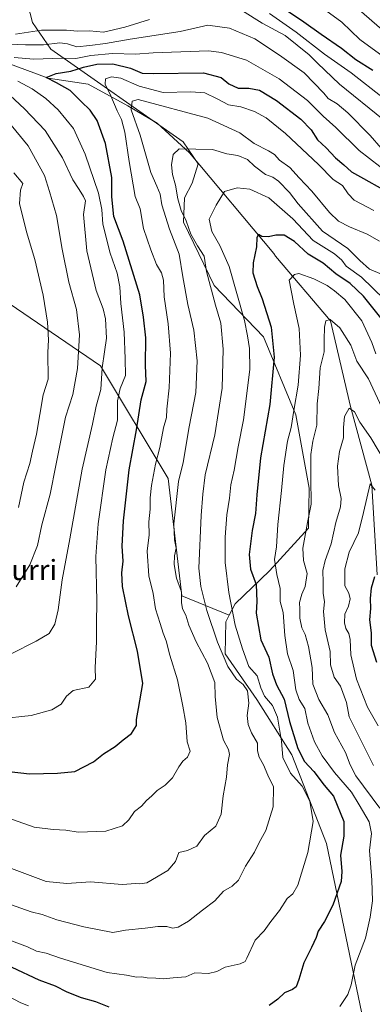
# Model space of a CAD drawing. Units: metres. Extents: x 637725 to 641181, y 4750632 to 4753016.
# Drawn here: x 637987 to 638127, y 4751795 to 4752185 of the extents above; entities that cross this region are included whole.
import ezdxf
from ezdxf.enums import TextEntityAlignment as Align

# ---------------------------------------------------------------- set-up
doc = ezdxf.new("R2010")
doc.units = ezdxf.units.M
doc.header["$MEASUREMENT"] = 0
for name, color, linetype, lineweight in [('Arbolado forestal CxS', 92, 'Continuous', 0), ('Corriente natural lineal', 142, 'Continuous', 13), ('Curva de nivel maestra', 30, 'Continuous', 30), ('Curva de nivel normal', 30, 'Continuous', 0), ('Matorral CxS', 135, 'Continuous', 0), ('Texto cartográfico', 7, 'Continuous', 0)]:
    doc.layers.add(name, color=color, linetype=linetype, lineweight=lineweight)
doc.styles.add('Style-Arial', font='txt')

msp = doc.modelspace()

# ---------------------------------------------------------------- linework, layer by layer
at = {"layer": 'Arbolado forestal CxS', "color": 92, "linetype": 'Continuous', "lineweight": 0}
for points in [[(637988.1333, 4752218.3851, 888.4353), (637987.2749, 4752202.4863, 879.3619), (637992.2103, 4752183.5645, 869.7244), (637999.4721, 4752172.9585, 859.5996), (638051.8689, 4752136.2307, 835.853), (638057.8107, 4752127.4965, 833.7197), (638055.4695, 4752119.8147, 833.0184), (638052.4433, 4752114.0199, 835.2962), (638052.0549, 4752104.4839, 836.8271), (638064.1375, 4752079.3989, 834.9895), (638083.7203, 4752058.9557, 827.8111), (638096.5855, 4752028.1757, 821.188), (638101.7839, 4751999.1009, 816.5647), (638101.5595, 4751983.2181, 815.8433), (638086.1189, 4751966.3019, 821.8125), (638072.4843, 4751953.2435, 829.5108), (638070.1693, 4751948.7247, 831.0086)], [(637988.1333, 4752218.3851, 888.4353), (637987.2749, 4752202.4863, 879.3619), (637992.2103, 4752183.5645, 869.7244), (637999.4721, 4752172.9585, 859.5996), (638051.8689, 4752136.2307, 835.853), (638057.8107, 4752127.4965, 833.7197), (638055.4695, 4752119.8147, 833.0184), (638052.4433, 4752114.0199, 835.2962), (638052.0549, 4752104.4839, 836.8271), (638064.1375, 4752079.3989, 834.9895), (638083.7203, 4752058.9557, 827.8111), (638096.5855, 4752028.1757, 821.188), (638101.7839, 4751999.1009, 816.5647), (638101.5595, 4751983.2181, 815.8433), (638086.1189, 4751966.3019, 821.8125), (638072.4843, 4751953.2435, 829.5108), (638070.1693, 4751948.7247, 831.0086)], [(637987.2749, 4752202.4863, 879.3619), (637992.2103, 4752183.5645, 869.7244), (637999.4721, 4752172.9585, 859.5996), (638051.8689, 4752136.2307, 835.853), (638057.8107, 4752127.4965, 833.7197), (638055.4695, 4752119.8147, 833.0184), (638052.4433, 4752114.0199, 835.2962), (638052.0549, 4752104.4839, 836.8271), (638064.1375, 4752079.3989, 834.9895), (638083.7203, 4752058.9557, 827.8111), (638096.5855, 4752028.1757, 821.188), (638101.7839, 4751999.1009, 816.5647), (638101.5595, 4751983.2181, 815.8433), (638086.1189, 4751966.3019, 821.8125), (638072.4843, 4751953.2435, 829.5108), (638070.1693, 4751948.7247, 831.0086), (638051.3131, 4751956.4119, 840.8777), (638045.9553, 4752002.8855, 843.8283), (638019.1581, 4752047.5725, 862.4166), (637969.1353, 4752081.5345, 881.0054)], [(638131.8067, 4751747.1397, 810.2416), (638108.6043, 4751858.2997, 828.043), (638094.9901, 4751893.5047, 828.6208), (638081.0865, 4751915.3667, 832.3666), (638068.5509, 4751933.4537, 835.0448), (638068.8571, 4751946.1625, 832.2755), (638070.1693, 4751948.7247, 831.0086), (638072.4843, 4751953.2435, 829.5108), (638086.1189, 4751966.3019, 821.8125), (638101.5595, 4751983.2181, 815.8433), (638101.7839, 4751999.1009, 816.5647), (638096.5855, 4752028.1757, 821.188), (638083.7203, 4752058.9557, 827.8111), (638064.1375, 4752079.3989, 834.9895), (638052.0549, 4752104.4839, 836.8271), (638052.4433, 4752114.0199, 835.2962), (638055.4695, 4752119.8147, 833.0184), (638057.8107, 4752127.4965, 833.7197), (638051.8689, 4752136.2307, 835.853), (637999.4721, 4752172.9585, 859.5996), (637992.2103, 4752183.5645, 869.7244), (637987.2749, 4752202.4863, 879.3619)], [(637747.7522, 4752168.996, 937.1035), (637779.7637, 4752140.5257, 930.8923), (637806.5615, 4752124.4381, 925.0642), (637842.2919, 4752119.0743, 913.2592), (637876.2361, 4752115.4985, 904.1351), (637904.8205, 4752120.8605, 896.0477), (637936.9785, 4752104.7731, 889.3134), (637969.1353, 4752081.5345, 881.0054), (638019.1581, 4752047.5725, 862.4166), (638045.9553, 4752002.8855, 843.8283), (638051.3131, 4751956.4119, 840.8777), (638070.1693, 4751948.7247, 831.0086)], [(638070.1693, 4751948.7247, 831.0086), (638068.8571, 4751946.1625, 832.2755), (638068.5509, 4751933.4537, 835.0448), (638081.0865, 4751915.3667, 832.3666), (638094.9901, 4751893.5047, 828.6208), (638108.6043, 4751858.2997, 828.043), (638131.8067, 4751747.1397, 810.2416)]]:
    msp.add_polyline3d(points, dxfattribs=at)
at = {"layer": 'Corriente natural lineal', "color": 142, "linetype": 'Continuous', "lineweight": 13}
msp.add_polyline3d([(637939.2827, 4752194.4617, 871.0474), (637968.6515, 4752180.571, 865.3303), (637980.9547, 4752167.871, 855.9488), (637998.4172, 4752161.521, 851.5298), (638014.2922, 4752159.1397, 847.0295), (638030.0424, 4752150.4926, 842.8171), (638041.6501, 4752143.6901, 837.633), (638054.4401, 4752131.8701, 834.9733), (638087.8101, 4752092.0201, 823.6945), (638088.5102, 4752090.9601, 823.4252), (638110.2216, 4752065.3011, 815.5925), (638118.1591, 4752031.4344, 810.2772), (638126.6258, 4752000.2135, 805.9152), (638128.7425, 4751964.7593, 800.4089)], dxfattribs=at)
at = {"layer": 'Curva de nivel maestra', "color": 30, "linetype": 'Continuous', "lineweight": 30, "flags": 128}
for points, elevation in [([(638088.89, 4752190.9701), (638099.69, 4752183.8001), (638106.51, 4752178.8801), (638114.63, 4752173.4001), (638120.32, 4752168.8901), (638126.96, 4752164.6401)], 875), ([(637983.03, 4751886.8001), (637991.05, 4751885.9801), (638002.13, 4751886.2201), (638009.05, 4751886.9101), (638016.42, 4751890.6201), (638020.32, 4751893.8501), (638025.02, 4751896.7801), (638028.11, 4751899.3601), (638031.38, 4751901.9001), (638033.36, 4751905.1201), (638033.46, 4751907.4901), (638034.16, 4751911.8401), (638035.88, 4751921.6501), (638033.81, 4751934.5801), (638030.25, 4751948.4601), (638027.92, 4751960.0901), (638027.62, 4751965.5401), (638028.07, 4751970.2101), (638027.73, 4751976.1001), (638028.28, 4751986.1101), (638030.56, 4752006.3301), (638033.43, 4752022.2001), (638035.29, 4752034.0601), (638037.26, 4752041.3701), (638036.98, 4752047.7801), (638037.06, 4752058.5801), (638036.18, 4752066.7501), (638034.72, 4752075.6801), (638028.19, 4752096.8501), (638024.5, 4752106.6101), (638023.7, 4752114.4701), (638023.64, 4752122.0801), (638021.1, 4752135.5401), (638017.86, 4752144.6301), (638015.02, 4752148.8501), (638011.5, 4752152.1901), (638007.09, 4752156.5901), (638001.77, 4752159.5901), (637997.7, 4752161.7001), (638001.65, 4752163.3301), (638007.41, 4752164.2401), (638012.37, 4752165.8601), (638017.75, 4752167.0601), (638024.01, 4752167.0801), (638031.07, 4752165.4201), (638035.68, 4752163.4401), (638040.04, 4752163.3601), (638059.98, 4752163.5901), (638066.98, 4752161.7301), (638069.98, 4752159.2601), (638073.7, 4752157.4401), (638077.86, 4752157.5201), (638082.08, 4752156.7401), (638088.93, 4752152.6701), (638098.55, 4752145.1701), (638102.57, 4752141.0501), (638105.1, 4752137.0501), (638108.58, 4752133.9101), (638112.22, 4752129.9001), (638115.48, 4752127.1401), (638118.56, 4752124.3301), (638123.35, 4752121.7801), (638130.9, 4752117.4601)], 850), ([(638130.14, 4752066.5601), (638123.35, 4752075.1201), (638118.02, 4752080.1301), (638112.4, 4752084.0201), (638107.32, 4752088.1401), (638101.41, 4752091.6901), (638096.02, 4752096.8201), (638091.84, 4752099.2401), (638088.64, 4752099.2701), (638085.67, 4752098.5601), (638083.08, 4752098.7601), (638081.72, 4752099.5401), (638081.14, 4752098.3901), (638080.91, 4752094.6401), (638079.56, 4752088.3501), (638079.52, 4752084.3601), (638081.16, 4752078.9501), (638083.25, 4752074.0601), (638086.76, 4752062.9001), (638088, 4752051.0101), (638086.26, 4752032.2301), (638082.51, 4752011.0901), (638081.06, 4751996.4501), (638080.51, 4751989.0101), (638079.23, 4751982.2601), (638077.98, 4751972.7501), (638078.59, 4751967.0401), (638080.8, 4751960.9101), (638081.04, 4751954.1701), (638080.83, 4751949.5901), (638082.68, 4751939.0201), (638085.77, 4751932.2001), (638087.3, 4751925.5901), (638088.93, 4751921.1201), (638091.86, 4751915.4901), (638094.08, 4751906.6801), (638097.32, 4751895.9801), (638099.98, 4751890.8501), (638103.65, 4751886.9001), (638107.68, 4751881.4401), (638111.43, 4751877.1301), (638115.59, 4751867.1101), (638115.48, 4751861.1801), (638114.22, 4751853.6601), (638114.68, 4751847.2701), (638114.45, 4751843.3001), (638111.2, 4751833.8701), (638107.88, 4751827.4701), (638105.43, 4751823.6501), (638104.61, 4751821.0901), (638102.77, 4751817.0901), (638099.75, 4751811.0901), (638097.77, 4751804.4201), (638096.6, 4751801.6101), (638095.15, 4751800.5101), (638092.05, 4751799.1301), (638089.33, 4751796.6501), (638085.94, 4751794.1601)], 825), ([(638128.54, 4751930.0901), (638126.51, 4751936.7501), (638126.46, 4751941.7201), (638125.88, 4751946.9701), (638126.23, 4751951.3901), (638126.07, 4751955.4201), (638126.5, 4751959.6501), (638127.77, 4751964.1201)], 800), ([(638022.65, 4751793.4501), (638017.32, 4751795.6601), (638011.65, 4751797.2401), (638005.98, 4751799.4001), (638001.37, 4751801.7801), (637994.9, 4751804.2101), (637984.12, 4751809.1601)], 825)]:
    msp.add_lwpolyline(points, dxfattribs=dict(at, elevation=elevation))
at = {"layer": 'Curva de nivel normal', "color": 30, "linetype": 'Continuous', "lineweight": 0, "flags": 128}
for points, elevation in [([(638103.99, 4752191.42), (638114.72, 4752183.68), (638121.89, 4752176.73), (638134, 4752167.87), (638147.15, 4752161.56), (638153.78, 4752159.01), (638160.75, 4752156.03), (638171.47, 4752152.02), (638179.77, 4752146.92), (638186.61, 4752140.81), (638189.8, 4752137.02), (638194.11, 4752133.21), (638201.29, 4752129.06), (638210.84, 4752126.94), (638221.26, 4752128.02), (638228.19, 4752129.96), (638232.82, 4752131.17), (638235.91, 4752133.5), (638239.65, 4752138.12), (638247.48, 4752147.02), (638260.64, 4752164), (638266.76, 4752173.42), (638269.45, 4752177.84), (638273.15, 4752186.7)], 880), ([(638119.52, 4752190.35), (638129.72, 4752181.49), (638141.74, 4752172.5), (638152.55, 4752167.04), (638161.86, 4752163.82), (638171.18, 4752161.31), (638179.08, 4752157.94), (638187.02, 4752152.13), (638194.11, 4752146.63), (638203.65, 4752142.08), (638209.63, 4752139.76), (638212.55, 4752138.96), (638216.25, 4752141.41), (638221.28, 4752144.11), (638225.02, 4752145.12), (638227.91, 4752146.64), (638231.98, 4752149.78), (638237.42, 4752153.03), (638243.3, 4752158.86), (638251.65, 4752169.54), (638256.87, 4752178.53), (638264.58, 4752191.98)], 885), ([(638075.37, 4752188.14), (638083.18, 4752183.27), (638092.29, 4752178.32), (638101.86, 4752170.75), (638105.09, 4752167.4), (638113.81, 4752159.06), (638131.13, 4752145.05)], 865), ([(638086.15, 4752187.01), (638096.62, 4752179.72), (638107.9, 4752171.01), (638118.42, 4752163.53), (638131.19, 4752153.57)], 870), ([(638130.37, 4752133.71), (638126.01, 4752138.71), (638117.13, 4752147.7), (638112.95, 4752151.24), (638109.34, 4752153.4), (638107.59, 4752155.52), (638099.85, 4752163.62), (638090.03, 4752170.6), (638080.34, 4752177), (638070.3, 4752181.2), (638061.69, 4752182.4), (638050.65, 4752179.93), (638030.91, 4752176.87), (638021.18, 4752175.14), (638014.93, 4752174.34), (638009.84, 4752173.82), (638006.11, 4752175.11), (638003.04, 4752175.45), (637996.6, 4752174.7), (637989.42, 4752174.68), (637983.18, 4752174.88)], 860), ([(637985.52, 4752178.89), (637995.75, 4752180.49), (638001.59, 4752180.52), (638005.7, 4752180.43), (638010.05, 4752180.02), (638014.8, 4752180.18), (638020.38, 4752179.73), (638028.75, 4752181.63), (638038.57, 4752184.74)], 865), ([(638133.82, 4752123.26), (638121.65, 4752132.75), (638112.35, 4752141.87), (638107.4, 4752146.47), (638101.18, 4752152.67), (638089.86, 4752161.17), (638077, 4752168.56), (638067.06, 4752171.58), (638061.98, 4752172.27), (638039.98, 4752171.5), (638032.98, 4752170.94), (638023.85, 4752171.22), (638015.35, 4752170.47), (638009.41, 4752169.24), (638003.87, 4752169.41), (637992.73, 4752169.02), (637985, 4752169.6)], 855), ([(637971.16, 4751872.47), (637992.91, 4751864.84), (638000.39, 4751863.91), (638005.42, 4751863.67), (638010.32, 4751862.83), (638021.24, 4751863.21), (638027.81, 4751865.4), (638030.42, 4751867.69), (638032.66, 4751871.02), (638035.37, 4751873.15), (638037.34, 4751875.31), (638039.5, 4751877.26), (638041.59, 4751879.38), (638044.76, 4751881.48), (638047.66, 4751884.34), (638050.18, 4751888.76), (638051.78, 4751890.98), (638053.59, 4751892.48), (638054.65, 4751894.96), (638053.51, 4751898.61), (638052.95, 4751906.14), (638051.73, 4751912.78), (638049.62, 4751923.18), (638046.58, 4751932.96), (638045.14, 4751938.56), (638043.93, 4751941.61), (638042.84, 4751945.43), (638040.95, 4751951.34), (638039.98, 4751957.42), (638038.34, 4751964.36), (638037.7, 4751974.06), (638038.43, 4751980.54), (638038.34, 4751985.78), (638038.78, 4751990.72), (638038.82, 4751995.23), (638039.4, 4752000.11), (638040.98, 4752008.52), (638042.67, 4752015.22), (638044.17, 4752022.94), (638045.27, 4752027.12), (638045.45, 4752030.41), (638046.32, 4752038.75), (638046.82, 4752052.53), (638046.02, 4752064.22), (638044.38, 4752074.82), (638044.17, 4752081.4), (638043.38, 4752084.32), (638041.38, 4752087.61), (638039.05, 4752093.48), (638036.15, 4752101.87), (638034.91, 4752109.75), (638032.84, 4752114.61), (638030.46, 4752128.42), (638028.79, 4752140.07), (638027.49, 4752145.06), (638025.7, 4752148.47), (638023.26, 4752154.53), (638021.07, 4752159.02), (638021.1, 4752161.21), (638023.57, 4752162.01), (638027.18, 4752161.4), (638034.51, 4752158.28), (638043.95, 4752155.72), (638054.89, 4752155.99), (638060.52, 4752155.63), (638065.39, 4752153.33), (638069.82, 4752150.93), (638074.8, 4752150.08), (638080.14, 4752148.24), (638084.76, 4752145.69), (638092.47, 4752139.54), (638105.52, 4752127.32), (638111.27, 4752121.34), (638115.06, 4752118.9), (638117.28, 4752115.67), (638119.68, 4752113.16), (638127.36, 4752109.1)], 845), ([(637986.47, 4752160.25), (637992.09, 4752157.19), (637997.55, 4752153.46), (638002.44, 4752148.93), (638008.5, 4752141.46), (638013.09, 4752131.38), (638018.32, 4752115.95), (638019.74, 4752109.51), (638020.14, 4752103.58), (638023.01, 4752092.11), (638025.78, 4752084.22), (638026.86, 4752078.76), (638027.23, 4752072.19), (638028.51, 4752060.89), (638028.96, 4752050.32), (638029.12, 4752043.71), (638026.99, 4752038.6), (638025.95, 4752033.62), (638025.94, 4752025.98), (638023.99, 4752018.95), (638021.28, 4752006.38), (638018.22, 4751984.97), (638017.33, 4751972.06), (638017.66, 4751954.28), (638017.53, 4751945.21), (638017.62, 4751938.2), (638017.04, 4751928.09), (638017.19, 4751923.44), (638014.54, 4751920.31), (638008.32, 4751918.89), (638005.65, 4751916.66), (638003.56, 4751913.5), (637999.84, 4751911.23), (637991.67, 4751909.05), (637979.4, 4751907.67)], 855), ([(637979.42, 4752158.28), (637989.12, 4752149.27), (637997.18, 4752140.72), (638004.11, 4752129.86), (638008.14, 4752121.17), (638010.74, 4752117.33), (638012.43, 4752114.65), (638013.16, 4752112.9), (638012.36, 4752107.42), (638013.7, 4752093.08), (638017.38, 4752077.4), (638020.2, 4752070.08), (638021.12, 4752066.09), (638021.58, 4752058.42), (638020.7, 4752053.09), (638019.85, 4752046.75), (638019.25, 4752038.09), (638017.45, 4752031.59), (638015.97, 4752024.44), (638011.88, 4752006.59), (638006.98, 4751979.01), (638003.92, 4751962.77), (638002.42, 4751950.94), (638001.1, 4751945.16), (637998.82, 4751941.52), (637993.65, 4751938.42), (637983.82, 4751933.41)], 860), ([(637981.76, 4751849.2), (637997.66, 4751843.23), (638005.86, 4751842.52), (638015.2, 4751843.11), (638027.7, 4751842.05), (638033.17, 4751842.49), (638034.74, 4751842.38), (638037.51, 4751842.71), (638045.87, 4751847.58), (638048.86, 4751851.16), (638050.2, 4751854.79), (638053.65, 4751855.62), (638057.32, 4751857.29), (638060.32, 4751861.46), (638064.89, 4751865.25), (638066.89, 4751869.99), (638067.7, 4751877.23), (638069.06, 4751884.56), (638069.49, 4751889.52), (638070.21, 4751893.63), (638069.86, 4751895.62), (638067.86, 4751899.22), (638065.32, 4751908.29), (638064.63, 4751916.62), (638064.42, 4751922.12), (638061.52, 4751929.73), (638057.06, 4751938.15), (638054.11, 4751944.84), (638052.94, 4751948.73), (638051.66, 4751951.33), (638051.21, 4751953.8), (638051.26, 4751957.96), (638049.2, 4751963.47), (638048.29, 4751968.87), (638048.53, 4751972.22), (638049.19, 4751975.3), (638048.51, 4751978.62), (638048.18, 4751984.93), (638050.03, 4752001.75), (638051.86, 4752009.18), (638054.32, 4752023.39), (638056.87, 4752036.98), (638057.42, 4752049.52), (638056.16, 4752061.59), (638053.72, 4752071.85), (638051.79, 4752082.74), (638050.37, 4752091.75), (638046.53, 4752101.63), (638043.51, 4752111.27), (638042.81, 4752115.54), (638041.53, 4752118.71), (638039.09, 4752124.1), (638034.84, 4752138.95), (638031.31, 4752148.95), (638031.7, 4752152.36), (638034.1, 4752153.01), (638061.65, 4752145.66), (638074.34, 4752139.77), (638080.08, 4752135.52), (638085.68, 4752132.72), (638088.04, 4752131.2), (638090.01, 4752129.04), (638094.18, 4752126.03), (638097.89, 4752121.96), (638102.91, 4752116.76), (638109.87, 4752108.3), (638113.4, 4752104.84), (638117.77, 4752102.54), (638124.84, 4752099.61), (638129.7, 4752096.94)], 840), ([(637985.74, 4751960.02), (637991.16, 4751968.74), (637994.21, 4751976.32), (637995.95, 4751984.57), (637999.22, 4751996.75), (638001.41, 4752008.09), (638005.25, 4752027.25), (638008.21, 4752036.23), (638010.08, 4752046.5), (638010.81, 4752059.77), (638009.6, 4752069.81), (638006.62, 4752080.67), (638003.94, 4752093.72), (638001.73, 4752107.02), (637998.99, 4752116.52), (637997, 4752122.96), (637990.55, 4752134.66), (637978.72, 4752148.82)], 865), ([(637983.51, 4751834.17), (637991.7, 4751831.32), (637996.01, 4751830.17), (638001.8, 4751828.09), (638012.54, 4751825.37), (638024.09, 4751823.1), (638029.08, 4751823.95), (638036.8, 4751824.78), (638041.82, 4751825.47), (638045.43, 4751825.41), (638047.67, 4751824.83), (638049.98, 4751825.19), (638053.98, 4751827.58), (638059.52, 4751831.98), (638064.46, 4751835.65), (638067.85, 4751839.4), (638071.32, 4751841.41), (638073.76, 4751843.8), (638076.63, 4751849.35), (638080.2, 4751854.96), (638081.97, 4751858.72), (638084.61, 4751863.48), (638087.61, 4751872.88), (638087.62, 4751880.75), (638085.37, 4751885.46), (638083.72, 4751889.47), (638081.94, 4751892.55), (638081.37, 4751895.02), (638081.29, 4751898.06), (638079, 4751902.12), (638077.64, 4751905.44), (638077.19, 4751908.97), (638077.86, 4751913.96), (638077.36, 4751918.77), (638075.68, 4751921.33), (638073.06, 4751923.48), (638069.56, 4751928.4), (638065.46, 4751938.1), (638061.33, 4751950.6), (638058.93, 4751960.13), (638058.09, 4751967.41), (638058.98, 4751988.24), (638059.66, 4751996.75), (638060.61, 4752004.39), (638064.47, 4752020.26), (638067.29, 4752038.66), (638067.77, 4752054.08), (638066.83, 4752064.36), (638064.68, 4752071.51), (638061.08, 4752084.93), (638060.28, 4752090.99), (638057.52, 4752095.09), (638054.96, 4752099.69), (638053.04, 4752104.99), (638051.16, 4752109.03), (638049.76, 4752113.66), (638048.9, 4752119.09), (638047.72, 4752123.34), (638047.33, 4752127.12), (638048, 4752131.2), (638050.34, 4752133.45), (638063.47, 4752133.18), (638069.14, 4752131.52), (638073.59, 4752130.78), (638077.32, 4752129.25), (638080.2, 4752126.65), (638084.5, 4752123.34), (638087.43, 4752122.23), (638089.7, 4752120.68), (638093.95, 4752116.2), (638097.42, 4752111.7), (638107.02, 4752100.84), (638117.15, 4752093.96), (638121.82, 4752089.3), (638125.7, 4752085.78), (638130.4, 4752083.83)], 835), ([(637986.67, 4751991.44), (637988.74, 4752001.5), (637991.2, 4752008.89), (637992.18, 4752013.75), (637993.75, 4752020.42), (637996.42, 4752036.01), (637998.49, 4752042.22), (637998.25, 4752052.86), (637998.6, 4752057.88), (637998.17, 4752064.76), (637996.41, 4752075.52), (637993.21, 4752089.64), (637989.88, 4752100.54), (637987.1, 4752111.8), (637987.48, 4752117.1), (637988.44, 4752119.79), (637984.78, 4752123.93)], 870), ([(638131.64, 4752073.74), (638122.57, 4752082.67), (638116.49, 4752087.04), (638114.76, 4752089.4), (638111.8, 4752091.95), (638103.4, 4752097.23), (638095.29, 4752105.73), (638085.84, 4752114.02), (638078.27, 4752117.52), (638073.32, 4752118.09), (638068.25, 4752116.58), (638065, 4752111.18), (638062.24, 4752105.57), (638063.2, 4752100.7), (638066.38, 4752095.15), (638070.1, 4752086.87), (638076.22, 4752065.48), (638077.37, 4752059.42), (638078.21, 4752054.42), (638078.32, 4752046.09), (638075.77, 4752026.09), (638073.68, 4752015.42), (638072.08, 4752006.24), (638070.82, 4752000.37), (638070.28, 4751995.16), (638069.26, 4751988.56), (638068.53, 4751979.63), (638068.55, 4751969.66), (638070.03, 4751957.7), (638072.44, 4751944.75), (638075.4, 4751935.42), (638077.96, 4751928.43), (638081.18, 4751924.79), (638082.65, 4751920.02), (638084.12, 4751916.74), (638087.22, 4751912.99), (638089.28, 4751908.38), (638090.82, 4751898.92), (638091.33, 4751892.44), (638094.46, 4751886.23), (638099.07, 4751881.08), (638102.09, 4751875.12), (638103.35, 4751867), (638101.28, 4751854.82), (638097.3, 4751841.9), (638095.39, 4751838.36), (638093.09, 4751836.57), (638090.1, 4751831.75), (638086.62, 4751827.42), (638083.98, 4751823.75), (638080.44, 4751820.09), (638077.14, 4751812.97), (638076.43, 4751811.64), (638074.49, 4751810.63), (638068.59, 4751809.38), (638065.25, 4751807.62), (638061.97, 4751806.86), (638056.5, 4751807.1), (638052.98, 4751805.51), (638047.98, 4751805.13), (638043.95, 4751804.68), (638041.11, 4751805.04), (638037.65, 4751805.13), (638035.58, 4751805.48), (638033.45, 4751805.46), (638029.46, 4751806.2), (638021.86, 4751807.28), (638003.32, 4751812.94), (637997.65, 4751814.84), (637993.87, 4751815.7), (637990.18, 4751817.44), (637983.87, 4751819.78)], 830), ([(638113.98, 4751793.76), (638117.12, 4751798.49), (638118.44, 4751802.37), (638120, 4751810.09), (638124.18, 4751820.78), (638125.92, 4751829.2), (638126.93, 4751835.66), (638126.69, 4751843.87), (638125.73, 4751855.5), (638126.49, 4751862.26), (638125.51, 4751866.95), (638121.58, 4751873.69), (638118.52, 4751878.62), (638111.86, 4751886.48), (638106.9, 4751893.1), (638103.98, 4751898.61), (638101.28, 4751906.05), (638100.05, 4751911.83), (638097.9, 4751915.4), (638096.51, 4751919.24), (638095.51, 4751926.87), (638093.21, 4751933.48), (638092.13, 4751940.67), (638091.57, 4751949.85), (638090.34, 4751954.23), (638090.28, 4751959.33), (638089, 4751964.93), (638088.1, 4751970.87), (638088.93, 4751975.8), (638089.45, 4751984.68), (638090.89, 4751998.09), (638091.78, 4752008.04), (638093.28, 4752017.74), (638094.65, 4752023.08), (638095.71, 4752029.82), (638097.44, 4752039.88), (638098.34, 4752051.78), (638097.84, 4752062.28), (638095.74, 4752071.93), (638094.72, 4752077.35), (638093.82, 4752081.41), (638096.02, 4752083.69), (638097.77, 4752084.13), (638103.63, 4752082), (638108.9, 4752079.4), (638111.81, 4752077.25), (638115.98, 4752073.8), (638122.65, 4752065.36), (638126.62, 4752056.71), (638128.16, 4752052.24)], 820), ([(638129.75, 4751872.34), (638120.26, 4751885.13), (638118.06, 4751889.43), (638116.21, 4751894.32), (638111.82, 4751902.35), (638109.19, 4751909.35), (638105.62, 4751915.43), (638103.25, 4751921.42), (638102.96, 4751928.09), (638101.6, 4751936.42), (638100.21, 4751941.09), (638098.86, 4751943.8), (638098.13, 4751947.61), (638098.11, 4751951.14), (638097.95, 4751953.75), (638098.89, 4751957.09), (638100.23, 4751960.09), (638101.01, 4751965.34), (638099.53, 4751970.43), (638099.31, 4751975.26), (638101.12, 4751985.44), (638102.65, 4751992.68), (638102.46, 4752003.09), (638102.51, 4752012.42), (638103.22, 4752017.75), (638104.84, 4752024.09), (638105.01, 4752032.44), (638105.61, 4752038.52), (638106.16, 4752046.78), (638107.72, 4752053.09), (638107.71, 4752057.79), (638107.86, 4752062.89), (638108.41, 4752065.31), (638110.08, 4752065.84), (638113.9, 4752062.55), (638118.34, 4752055.74), (638120.72, 4752049.32), (638125.29, 4752042.37), (638130.56, 4752031.03)], 815), ([(638127.24, 4751889.18), (638122, 4751899.79), (638117.59, 4751908.51), (638116.64, 4751914.16), (638114.18, 4751920.7), (638111.64, 4751924.16), (638110.25, 4751929.09), (638110.14, 4751934.41), (638108.09, 4751942.99), (638107.44, 4751950.21), (638107.83, 4751954.04), (638107.29, 4751957.51), (638107.37, 4751961.66), (638107.26, 4751966.44), (638108.08, 4751970.42), (638110.49, 4751976.99), (638112.37, 4751985.48), (638114.22, 4751991.65), (638114.48, 4751994.98), (638113.43, 4752000.12), (638112.96, 4752007.81), (638113.78, 4752013.6), (638115.36, 4752019.01), (638115.34, 4752023.11), (638115.77, 4752027.42), (638117.65, 4752030.75), (638119.75, 4752029.26), (638121.83, 4752025.26), (638126.25, 4752019.02), (638134.19, 4752005.63)], 810), ([(638129.1, 4751904.98), (638124.86, 4751912.38), (638120.56, 4751923.43), (638118.32, 4751933.09), (638118, 4751939.11), (638117.53, 4751941.55), (638116.37, 4751943.43), (638115.83, 4751945.75), (638115.94, 4751949.23), (638117.4, 4751952.33), (638118.09, 4751955.26), (638117.51, 4751957.53), (638115.94, 4751960.45), (638115.88, 4751967.09), (638117.67, 4751973.75), (638121.29, 4751981.42), (638123.3, 4751989.42), (638125.95, 4752000.85), (638127.9, 4751998.31)], 805), ([(637894.32, 4751793.79), (637900.35, 4751803.04), (637901.41, 4751806.44), (637900.02, 4751811.12), (637901.38, 4751815.75), (637905.88, 4751820.66), (637909.27, 4751822.58), (637916.3, 4751823.16), (637921.36, 4751821.82), (637925.86, 4751819.26), (637930.94, 4751815.84), (637938.08, 4751813.71), (637947.34, 4751810.44), (637961.37, 4751804.1), (637969.24, 4751801.52), (637973.84, 4751801.04), (637979.1, 4751799.26), (637984.79, 4751796.72), (637987.57, 4751795.18), (637990.61, 4751794.04)], 820)]:
    msp.add_lwpolyline(points, dxfattribs=dict(at, elevation=elevation))
at = {"layer": 'Matorral CxS', "color": 135, "linetype": 'Continuous', "lineweight": 0}
for points in [[(637757.4599, 4751685.2057, 821.6009), (637747.7522, 4752168.996, 937.1035), (637779.7637, 4752140.5257, 930.8923), (637806.5615, 4752124.4381, 925.0642), (637842.2919, 4752119.0743, 913.2592), (637876.2361, 4752115.4985, 904.1351), (637904.8205, 4752120.8605, 896.0477), (637936.9785, 4752104.7731, 889.3134), (637969.1353, 4752081.5345, 881.0054), (638019.1581, 4752047.5725, 862.4166), (638045.9553, 4752002.8855, 843.8283), (638051.3131, 4751956.4119, 840.8777), (638070.1693, 4751948.7247, 831.0086), (638068.8571, 4751946.1625, 832.2755), (638068.5509, 4751933.4537, 835.0448), (638081.0865, 4751915.3667, 832.3666), (638094.9901, 4751893.5047, 828.6208), (638108.6043, 4751858.2997, 828.043), (638131.8067, 4751747.1397, 810.2416)], [(637747.7522, 4752168.996, 937.1035), (637779.7637, 4752140.5257, 930.8923), (637806.5615, 4752124.4381, 925.0642), (637842.2919, 4752119.0743, 913.2592), (637876.2361, 4752115.4985, 904.1351), (637904.8205, 4752120.8605, 896.0477), (637936.9785, 4752104.7731, 889.3134), (637969.1353, 4752081.5345, 881.0054), (638019.1581, 4752047.5725, 862.4166), (638045.9553, 4752002.8855, 843.8283), (638051.3131, 4751956.4119, 840.8777), (638070.1693, 4751948.7247, 831.0086)], [(638070.1693, 4751948.7247, 831.0086), (638068.8571, 4751946.1625, 832.2755), (638068.5509, 4751933.4537, 835.0448), (638081.0865, 4751915.3667, 832.3666), (638094.9901, 4751893.5047, 828.6208), (638108.6043, 4751858.2997, 828.043), (638131.8067, 4751747.1397, 810.2416)]]:
    msp.add_polyline3d(points, dxfattribs=at)

# ---------------------------------------------------------------- texts
at = {"layer": 'Texto cartográfico', "color": 7, "linetype": 'Continuous', "lineweight": 0, "style": 'Style-Arial'}
msp.add_text('Txoriturri', height=8, dxfattribs=at).set_placement((637977.9354, 4751966.6901), align=Align.MIDDLE_CENTER)

doc.saveas('drawing.dxf')
